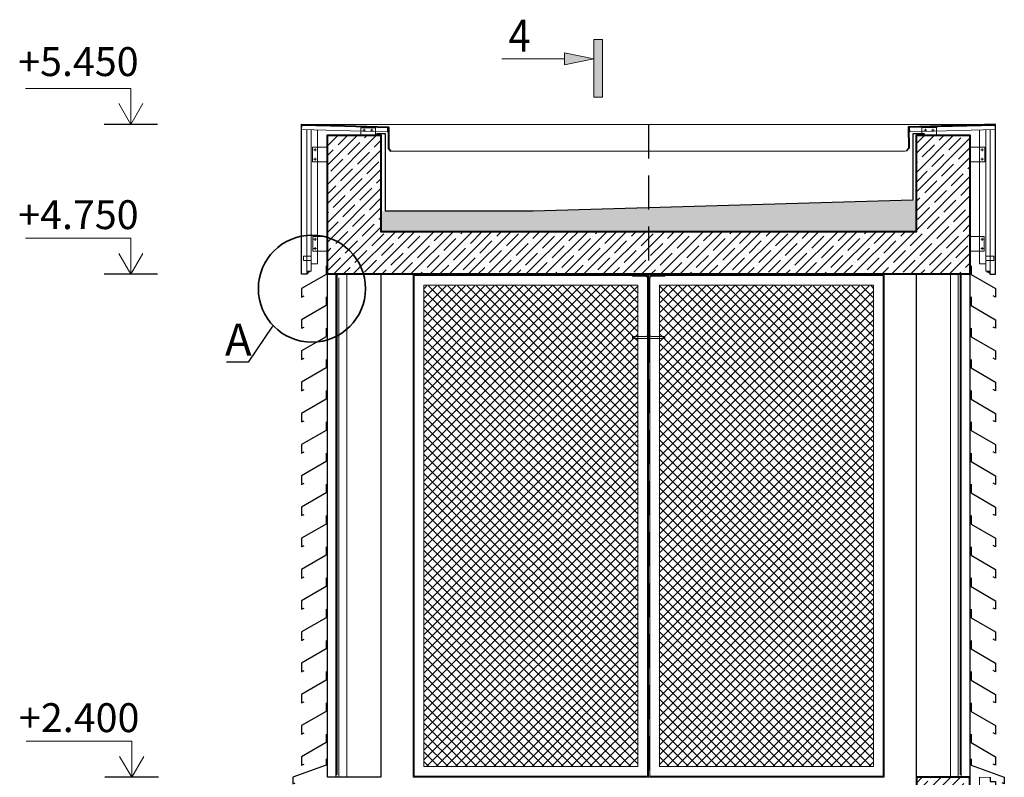
# Model space of a CAD drawing. Units: millimetres. Extents: x 1383473 to 2510654, y -631140 to -299451.
# Drawn here: x 2142592 to 2147190, y -581188 to -577649 of the extents above; entities that cross this region are included whole.
import ezdxf
from ezdxf import colors
from ezdxf.entities.mleader import LeaderData, LeaderLine
from ezdxf.math import Vec2, Vec3

# ---------------------------------------------------------------- set-up
doc = ezdxf.new("R2010")
doc.units = ezdxf.units.MM
doc.linetypes.add('HIDDEN2', pattern=[4.7625, 3.175, -1.5875])
doc.layers.add('001Лист', color=7, linetype='Continuous')
for name, color, linetype, lineweight in [('A-FLOR', 7, 'Continuous', 13), ('G-ANNO-SYMB', 7, 'Continuous', 15), ('Выноски и прочее', 7, 'Continuous', 15), ('Каркас несущий', 7, 'Continuous', 13), ('Конструкция', 7, 'Continuous', 20), ('ЛАМЕЛИ', 172, 'Continuous', 18), ('Линии', 7, 'Continuous', 5), ('Облицовка', 7, 'Continuous', 13), ('Перекрытия_Штриховка', 252, 'Continuous', 13), ('размеры1', 7, 'Continuous', 20), ('Решетки', 7, 'Continuous', 30), ('стены', 7, 'Continuous', 40), ('Типовые аннотации', 202, 'Continuous', 15), ('штриховка', 252, 'Continuous', 5)]:
    doc.layers.add(name, color=color, linetype=linetype, lineweight=lineweight)
doc.styles.add('Стиль100', font='isocpeui.ttf', dxfattribs={"width": 0.8})
doc.linetypes.add('ограждение1', pattern='A,6.35,-2.54,[133,ltypeshp.shx,S=2.54,R=0,X=-2.54,Y=0],-2.54,25.4', length=36.83)
pattern_1 = [(45, (874689.082, -275983.79), (-22.4506403, 22.4506403), []), (135, (874689.082, -275983.79), (-22.4506403, -22.4506403), [])]

# ---------------------------------------------------------------- blocks, each defined once
blk = doc.blocks.new('Типовая двутавровая балка _АСТО 20-93_ Балки - I 30B2-6283411-Разрез 1-1')
at = {"layer": 'Каркас несущий'}
for p, q in [((1925, 12890), (1775, 12890)), ((1775, 12890), (1775, 12881)), ((1775, 12881), (1833.75, 12881)), ((1866.25, 12881), (1925, 12881)), ((1925, 12881), (1925, 12890)), ((1846.75, 12868), (1846.75, 12612)), ((1853.25, 12612), (1853.25, 12868)), ((1833.75, 12599), (1775, 12599)), ((1775, 12599), (1775, 12590)), ((1925, 12599), (1866.25, 12599)), ((1925, 12590), (1925, 12599)), ((1775, 12590), (1925, 12590))]:
    blk.add_line(p, q, dxfattribs=at)
for centre, start, end in [((1833.75, 12868), 0, 90), ((1866.25, 12868), 90, 180), ((1833.75, 12612), 270, 0), ((1866.25, 12612), 180, 270)]:
    blk.add_arc(centre, 13, start, end, dxfattribs=at)
blk = doc.blocks.new('A$C4B067EF5')
at = {"layer": 'размеры1'}
for p, q in [((248.8, 168.3, 0), (740.7, 168.3, 0)), ((248.8, 0, 0), (248.8, 168.3, 0)), ((248.8, 0, 0), (192.6, 97.4, 0)), ((248.8, 0, 0), (305.1, 97.4, 0))]:
    blk.add_line(p, q, dxfattribs=at)
at = {"layer": 'размеры1', "lineweight": 30}
blk.add_line((123.8, 0, 0), (373.9, 0, 0), dxfattribs=at)
blk = doc.blocks.new('Разрез - Север_Концевая часть-3386276-_Э__Уровень земли')
at = {"layer": 'G-ANNO-SYMB'}
for points in [[(4, 0.45), (4, -0.45), (-2, -0.45), (-2, 0.45)], [(-0.63, -3.5), (0, -0.45), (0.63, -3.5)]]:
    blk.add_hatch(color=256, dxfattribs=at).paths.add_polyline_path(points, flags=0)
for p, q in [((4, 0.45), (-2, 0.45)), ((-2, 0.45), (-2, -0.45)), ((4, -0.45), (4, 0.45)), ((-2, -0.45), (4, -0.45)), ((0, -0.45), (-0.63, -3.5)), ((0.63, -3.5), (0, -0.45)), ((-0.63, -3.5), (0.63, -3.5)), ((0, -3.5), (0, -10))]:
    blk.add_line(p, q, dxfattribs=at)
blk = doc.blocks.new('Ламели №17')
at = {"layer": 'ЛАМЕЛИ', "lineweight": 30}
for p, q in [((2149591.4, -587152.8), (2149436.3, -587209.3)), ((2149591.4, -587122.8), (2149591.4, -587152.8)), ((2149436.3, -587209.3), (2149436.3, -587239.3)), ((2149436.3, -587239.3), (2149446.3, -587234.6))]:
    blk.add_line(p, q, dxfattribs=at)
for points in [[(2149591.4, -584819.4), (2149591.4, -584859.4), (2149476.7, -584925.6), (2149476.7, -584965.6), (2149488.4, -584960)], [(2149591.4, -584965.2), (2149591.4, -585005.2), (2149476.7, -585071.5), (2149476.7, -585111.5), (2149488.4, -585105.8)], [(2149591.4, -585111), (2149591.4, -585151), (2149476.7, -585217.3), (2149476.7, -585257.3), (2149488.4, -585251.7)], [(2149591.4, -585256.9), (2149591.4, -585296.9), (2149476.7, -585363.1), (2149476.7, -585403.1), (2149488.4, -585397.5)], [(2149591.4, -585402.7), (2149591.4, -585442.7), (2149476.7, -585509), (2149476.7, -585549), (2149488.4, -585543.3)], [(2149591.4, -585548.6), (2149591.4, -585588.6), (2149476.7, -585654.8), (2149476.7, -585694.8), (2149488.4, -585689.2)], [(2149591.4, -585694.4), (2149591.4, -585734.4), (2149476.7, -585800.7), (2149476.7, -585840.7), (2149488.4, -585835)], [(2149591.4, -585840.2), (2149591.4, -585880.2), (2149476.7, -585946.5), (2149476.7, -585986.5), (2149488.4, -585980.9)], [(2149591.4, -585986.1), (2149591.4, -586026.1), (2149476.7, -586092.4), (2149476.7, -586132.4), (2149488.4, -586126.7)], [(2149591.4, -586131.9), (2149591.4, -586171.9), (2149476.7, -586238.2), (2149476.7, -586278.2), (2149488.4, -586272.6)], [(2149591.4, -586277.8), (2149591.4, -586317.8), (2149476.7, -586384), (2149476.7, -586424), (2149488.4, -586418.4)], [(2149591.4, -586423.6), (2149591.4, -586463.6), (2149476.7, -586529.9), (2149476.7, -586569.9), (2149488.4, -586564.2)], [(2149591.4, -586569.5), (2149591.4, -586609.5), (2149476.7, -586675.7), (2149476.7, -586715.7), (2149488.4, -586710.1)], [(2149591.4, -586715.3), (2149591.4, -586755.3), (2149476.7, -586821.6), (2149476.7, -586861.6), (2149488.4, -586855.9)], [(2149591.4, -586861.1), (2149591.4, -586901.1), (2149476.7, -586967.4), (2149476.7, -587007.4), (2149488.4, -587001.8)], [(2149591.4, -587007), (2149591.4, -587047), (2149476.7, -587113.2), (2149476.7, -587153.2), (2149488.4, -587147.6)]]:
    blk.add_lwpolyline(points, dxfattribs=at)

msp = doc.modelspace()

# ---------------------------------------------------------------- hatches: boundary and pattern name
at = {"layer": 'Перекрытия_Штриховка', "lineweight": 5}
h = msp.add_hatch(dxfattribs=at)
h.set_pattern_fill('FP_1', color=256, style=0, pattern_type=2)
h.set_pattern_definition([(135, (2147932.7, -585506.27), (-53.88154, -53.88154), [76.2, -12.7, 3.353, -11.887]), (135, (2147932.7, -585452.42), (-53.8815, -53.8815), []), (50, (2147932.7, -585506.27), (91.09195, -7.9692), [9.525, -104.775]), (355, (2147932.7, -585506.27), (-17.6212, 95.5283), [7.62, -83.82]), (100.451, (2147940.29, -585506.93), (73.4713, 87.5579), [8.095, -89.045]), (46.184, (2147932.7, -585480.87), (135.5398, -21.0213), [14.287, -157.162]), (96.636, (2147943.99, -585482.62), (118.7017, 123.7142), [12.143, -133.568]), (351.184, (2147932.7, -585480.87), (118.7029, 123.713), [11.43, -125.73]), (21, (2147945.4, -585487.22), (75.80726, -51.1323), [9.525, -104.775]), (326, (2147945.4, -585487.22), (30.9012, 92.0939), [7.62, -83.82]), (71.451, (2147951.715, -585491.48), (106.7084, 40.9602), [8.095, -89.045]), (37.5, (2147932.697, -585506.27), (1.54416, 42.27754), [3.353, -79.451, 3.353, -81.737, -84.138]), (37.5, (2147932.697, -585506.27), (1.54416, 42.27754), [-167.894, 3.353, -80.785]), (7.5, (2147932.697, -585506.27), (33.40972, 50.09037), [3.353, -45.161, 3.353, -77.546, -32.068]), (7.5, (2147932.697, -585506.27), (33.40972, 50.09037), [-129.413, 3.353, -28.715]), (327.5, (2147904.376, -585506.27), (67.79551, -2.86403), [3.353, -28.397, 3.353, -95.707, -131.445]), (327.5, (2147904.376, -585506.27), (67.79551, -2.86403), [-130.81, 3.353, -128.092]), (317.5, (2147891.676, -585506.27), (74.0648, 12.71375), [3.353, -37.922, 3.353, -62.433, -93.345]), (317.5, (2147891.676, -585506.27), (74.0648, 12.71375), [-107.061, 3.353, -89.992])])
h.paths.add_polyline_path([(2146779, -578492.7), (2144950.7, -578543.4), (2144280.2, -578543.4), (2144280.3, -578638.4), (2146779, -578638.4)])
at = {"layer": 'штриховка', "lineweight": 18}
h = msp.add_hatch(dxfattribs=at)
h.set_pattern_fill('ANSI35', color=256, scale=10, style=0)
h.set_pattern_definition([(45, (645195.65, -282727.135), (-44.9012806, 44.9012806), []), (45, (645240.55, -282727.135), (-44.9012806, 44.9012806), [79.375, -15.875, 0, -15.875])])
h.paths.add_polyline_path([(2147029, -578188.4), (2146779, -578188.4), (2146779, -578638.4), (2144279, -578638.4), (2144279, -578188.4), (2144029, -578188.4), (2144029, -578838.4), (2144279, -578838.4), (2144342.6, -578838.4), (2146676.4, -578838.4), (2147029, -578838.4)])
at = {"layer": 'штриховка'}
h = msp.add_hatch(dxfattribs=at)
h.set_pattern_fill('ANSI37', color=256, scale=10)
h.set_pattern_definition(pattern_1)
h.paths.add_polyline_path([(2145479.8, -581138.4), (2145479, -578889.4), (2144477.4, -578892.4), (2144480.2, -581138.4)])
h = msp.add_hatch(dxfattribs=at)
h.set_pattern_fill('ANSI37', color=256, scale=10)
h.set_pattern_definition(pattern_1)
h.paths.add_polyline_path([(2145578.1, -581138.4), (2145579, -578889.4), (2146580.6, -578892.4), (2146577.7, -581138.4)])
h = msp.add_hatch(dxfattribs=at)
h.set_pattern_fill('ANSI35', color=256, scale=10, style=0)
h.set_pattern_definition([(45, (1024828.144, -282848.656), (-44.9012806, 44.9012806), []), (45, (1024873.045, -282848.656), (-44.9012806, 44.9012806), [79.375, -15.875, 0, -15.875])])
h.paths.add_polyline_path([(2146779, -584270.7), (2147179, -584270.7), (2147179, -583985.3), (2147029, -583985.3), (2147029, -581188.4), (2146779, -581188.4)])

# ---------------------------------------------------------------- linework, layer by layer
at = {"color": 154, "linetype": 'HIDDEN2', "lineweight": 25, "ltscale": 50, "elevation": 0}
msp.add_lwpolyline([(2145529, -578138.4), (2145529, -584270.7)], dxfattribs=at)
at = {"lineweight": 9, "elevation": 0}
for points in [[(2144069.2, -581187.4), (2144069.2, -578838.4)], [(2144074.2, -578838.4), (2144074.2, -581145.5)], [(2144074.2, -581176.9), (2144074.2, -578838.4)], [(2144119.2, -581187.4), (2144119.2, -578838.4)], [(2146938.7, -581187.4), (2146938.7, -578838.4)], [(2146983.7, -578838.4), (2146983.7, -581145.5)], [(2146983.7, -581176.9), (2146983.7, -578838.4)], [(2146988.7, -581187.4), (2146988.7, -578838.4)], [(2146988.7, -581187.4), (2146988.7, -578838.4)]]:
    msp.add_lwpolyline(points, dxfattribs=at)
at = {"layer": 'A-FLOR', "elevation": 0}
for points in [[(2143909, -578142.6), (2144310.1, -578153.2), (2144309.6, -578172.9), (2143908.4, -578162.3)], [(2147148.4, -578142.6), (2146747.2, -578153.2), (2146747.7, -578172.9), (2147148.9, -578162.3)], [(2143958.7, -578244.3), (2144025.7, -578244.3), (2144025.7, -578312.5), (2143958.7, -578312.5)], [(2147098.6, -578244.3), (2147031.6, -578244.3), (2147031.6, -578312.5), (2147098.6, -578312.5)], [(2143961.7, -578662.1), (2144028.7, -578662.1), (2144028.7, -578730.3), (2143961.7, -578730.3)], [(2147095.6, -578662.1), (2147028.6, -578662.1), (2147028.6, -578730.3), (2147095.6, -578730.3)], [(2143917.1, -578753.9), (2143953.7, -578753.9), (2143953.7, -578773.3), (2143917.1, -578773.3)], [(2147140.2, -578753.9), (2147103.6, -578753.9), (2147103.6, -578773.3), (2147140.2, -578773.3)]]:
    msp.add_lwpolyline(points, close=True, dxfattribs=at)
for points in [[(2143933.7, -578162.9), (2143933.7, -578838.4), (2143908.7, -578838.4), (2143908.7, -578138.4)], [(2147123.6, -578162.9), (2147123.6, -578838.4), (2147148.6, -578838.4), (2147148.6, -578138.4)], [(2143933.7, -578823), (2143953.7, -578823), (2143953.7, -578163.5)], [(2143953.7, -578790), (2143983.3, -578790), (2143983.3, -578164.2)], [(2144194.6, -578165.2), (2144207.2, -578165.2)], [(2144200.9, -578158.9), (2144200.9, -578171.4)], [(2144230.2, -578165.2), (2144242.8, -578165.2)], [(2144236.5, -578158.9), (2144236.5, -578171.4)], [(2146827.1, -578164.7), (2146814.6, -578164.7)], [(2146820.9, -578158.4), (2146820.9, -578171)], [(2146862.8, -578164.7), (2146850.2, -578164.7)], [(2146856.5, -578158.4), (2146856.5, -578171)], [(2147103.6, -578790), (2147074.1, -578790), (2147074.1, -578164.2)], [(2147123.6, -578823), (2147103.6, -578823), (2147103.6, -578163.5)], [(2143964.9, -578257.1), (2143977.5, -578257.1)], [(2143971.2, -578250.8), (2143971.2, -578263.3)], [(2147092.5, -578257.1), (2147079.9, -578257.1)], [(2147086.2, -578250.8), (2147086.2, -578263.3)], [(2143964.9, -578299.7), (2143977.5, -578299.7)], [(2143971.2, -578306), (2143971.2, -578293.4)], [(2147092.5, -578299.7), (2147079.9, -578299.7)], [(2147086.2, -578306), (2147086.2, -578293.4)], [(2143964.9, -578674.9), (2143977.5, -578674.9)], [(2143971.2, -578668.6), (2143971.2, -578681.2)], [(2147092.5, -578674.9), (2147079.9, -578674.9)], [(2147086.2, -578668.6), (2147086.2, -578681.2)], [(2143964.9, -578717.6), (2143977.5, -578717.6)], [(2143971.2, -578723.9), (2143971.2, -578711.3)], [(2147092.5, -578717.6), (2147079.9, -578717.6)], [(2147086.2, -578723.9), (2147086.2, -578711.3)], [(2147124, -583490.8), (2147074, -583490.8), (2147074, -581188.3), (2147124, -581188.5)]]:
    msp.add_lwpolyline(points, dxfattribs=at)
at = {"layer": 'Выноски и прочее', "lineweight": 35}
msp.add_circle((2143956.8, -578905.5, 0), 250, dxfattribs=at)
at = {"layer": 'Конструкция', "lineweight": 30, "ltscale": 3, "elevation": 0}
for points in [[(2143948.7, -578827.3), (2143941, -578827.3), (2143933.8, -578838.4), (2143908.7, -578838.4), (2143908.7, -578138.4)], [(2147108.6, -578827.3), (2147116.4, -578827.3), (2147123.6, -578838.4), (2147148.6, -578838.4), (2147148.6, -578138.4)]]:
    msp.add_lwpolyline(points, dxfattribs=at)
at = {"layer": 'Конструкция', "lineweight": 40, "ltscale": 3, "elevation": 0}
for points in [[(2143908.7, -578138.4), (2143908.7, -578138.4), (2144314.4, -578150.2), (2144314.1, -578248.9), (2144325.6, -578263.5)], [(2147148.6, -578138.4), (2146743, -578150.2), (2146743.3, -578248.9), (2146731.8, -578263.5)]]:
    msp.add_lwpolyline(points, dxfattribs=at)
at = {"layer": 'Конструкция', "ltscale": 3, "elevation": 0}
for points in [[(2144184.8, -578153.5), (2144253.1, -578153.5), (2144253.1, -578188.9), (2144184.8, -578188.9)], [(2146872.5, -578153), (2146804.3, -578153), (2146804.3, -578188.4), (2146872.5, -578188.4)]]:
    msp.add_lwpolyline(points, close=True, dxfattribs=at)
at = {"layer": 'Конструкция', "lineweight": 30, "ltscale": 3}
msp.add_lwpolyline([(2147124, -581188.4), (2147124, -581208.4), (2147149, -581208.4), (2147149, -583588.4), (2147124, -583588.4), (2147124, -583572.2)], dxfattribs=at)
at = {"layer": 'Линии', "linetype": 'ограждение1', "elevation": 0}
for points in [[(2146974.9, -578838.4), (2146974.9, -581182.4)], [(2144083.1, -578854.9), (2144083.1, -581182.4)]]:
    msp.add_lwpolyline(points, dxfattribs=at)
at = {"layer": 'Облицовка', "elevation": 0}
for points in [[(2143906.4, -578138.4), (2147148.6, -578138.4)], [(2144322.5, -578262.4), (2146728.8, -578262.4)]]:
    msp.add_lwpolyline(points, dxfattribs=at)
at = {"layer": 'Облицовка', "lineweight": 30, "elevation": 0}
msp.add_lwpolyline([(2146816.8, -578181.9), (2146761.8, -578181.9), (2146761.8, -578491.9), (2144989, -578543.4), (2144301, -578543.4), (2144301, -578181.4), (2144259, -578181.4)], dxfattribs=at)
at = {"layer": 'Решетки', "lineweight": 13, "elevation": 0}
msp.add_lwpolyline([(2144069, -581188.4), (2144069, -578838.4), (2144029, -578838.4), (2144029, -581188.4)], close=True, dxfattribs=at)
at = {"layer": 'Решетки', "color": 251, "lineweight": 18, "ltscale": 100, "elevation": 0}
for points in [[(2145529, -578838.4), (2145529, -581188.4), (2144429, -581188.4), (2144429, -578838.4)], [(2145524, -578843.4), (2145524, -581183.4), (2144434, -581183.4), (2144434, -578843.4)], [(2145529, -578838.4), (2145529, -581188.4), (2146629, -581188.4), (2146629, -578838.4)], [(2145534, -578843.4), (2145534, -581183.4), (2146624, -581183.4), (2146624, -578843.4)], [(2145479, -578888.4), (2145479, -581138.4), (2144479, -581138.4), (2144479, -578888.4)], [(2145579, -578888.4), (2145579, -581138.4), (2146579, -581138.4), (2146579, -578888.4)]]:
    msp.add_lwpolyline(points, close=True, dxfattribs=at)
at = {"layer": 'стены', "elevation": 0}
msp.add_lwpolyline([(2144029, -578838.4), (2144029, -578188.4), (2144279, -578188.4), (2144279, -578638.4), (2146779, -578638.4), (2146779, -578188.4), (2147029, -578188.4), (2147029, -578838.4), (2146779, -578838.4), (2146779, -578838.4), (2144279, -578838.4), (2144279, -578838.4)], close=True, dxfattribs=at)
at = {"layer": 'стены', "lineweight": 25, "elevation": 0}
for points in [[(2144279, -581188.4), (2144029, -581188.4), (2144029, -578838.4), (2144279, -578838.4)], [(2147029, -581188.4), (2146779, -581188.4), (2146779, -578838.4), (2147029, -578838.4)]]:
    msp.add_lwpolyline(points, close=True, dxfattribs=at)
at = {"layer": 'стены', "elevation": 0}
msp.add_lwpolyline([(2147029, -583985.3), (2147029, -581188.4), (2146779, -581188.4), (2146779, -584208.1)], dxfattribs=at)

# ---------------------------------------------------------------- block references
at = {"layer": '001Лист', "ltscale": 100, "xscale": -1}
for p in [(2143360.2, -578138.4, 0), (2143360.2, -578838.4, 0), (2143364, -581188.4, 0)]:
    msp.add_blockref('A$C4B067EF5', p, dxfattribs=at)
at = {"layer": 'G-ANNO-SYMB', "extrusion": (0, 0, -1), "xscale": -44.99999999999997, "yscale": 44.99999999999997, "zscale": 44.99999999999997, "rotation": 90}
msp.add_blockref('Разрез - Север_Концевая часть-3386276-_Э__Уровень земли', (-2145293.9, -577831.3, 0), dxfattribs=at)
at = {"layer": 'Каркас несущий'}
msp.add_blockref('Типовая двутавровая балка _АСТО 20-93_ Балки - I 30B2-6283411-Разрез 1-1', (2143678.9, -591728.4), dxfattribs=at)
at = {"layer": 'Типовые аннотации'}
msp.add_blockref('Ламели №17', (-5568, 6020.9, 0), dxfattribs=at)
at = {"layer": 'Типовые аннотации', "xscale": -1}
msp.add_blockref('Ламели №17', (4296625.9, 6020.9, 0), dxfattribs=at)

# ---------------------------------------------------------------- texts
at = {"layer": 'Выноски и прочее', "insert": (2144925.8, -577723.7, 0), "char_height": 150, "width": 257.303, "attachment_point": 5}
msp.add_mtext('{\\fArial|b0|i0|c204|p34;\\W0.9;4}', dxfattribs=at)
at = {"layer": 'размеры1', "char_height": 135, "width": 570.351, "attachment_point": 5, "style": 'Стиль100'}
for s, insert in [('+5.450', (2142866.4, -577862.1, 0)), ('+4.750', (2142866.4, -578577.2, 0)), ('+2.400', (2142870.2, -580927.2, 0))]:
    msp.add_mtext(s, dxfattribs=dict(at, insert=insert))

# ---------------------------------------------------------------- leaders
at = {"layer": 'Выноски и прочее'}
ml = msp.add_multileader_mtext('Standard', dxfattribs=at)
ml.set_content('{\\W1;\\C0;А}', color=256, style='Стиль100')
ml.set_leader_properties()
ml.build(insert=Vec2(0, 0))
ml.multileader.update_dxf_attribs({"text_left_attachment_type": 6, "text_right_attachment_type": 6, "dogleg_length": 0.36, "arrow_head_size": 0.09})
ctx = ml.context
ctx.base_point, ctx.char_height, ctx.arrow_head_size, ctx.landing_gap_size, ctx.plane_origin = Vec3(2143550.8, -579248.5, 0), 150, 0.09, 0.045, Vec3(2145654.6, -576521.1, 0)
ctx.left_attachment, ctx.right_attachment = 6, 6
notes = []
notes.append((ctx, [(0, (1, 1, 0), (2143659.3, -579248.5, 0), (-1, 0), 0.18, [(0, [(2143773.3, -579079.9, 0)], 0, [])])]))
ctx.mtext.insert, ctx.mtext.width, ctx.mtext.defined_height, ctx.mtext.flow_direction = Vec3(2143550.9, -579068.5, 0), 2107.202, 219.7, 5
for ctx, leaders in notes:
    for number, flags, end, landing, length, lines in leaders:
        leader = LeaderData()
        leader.index, (leader.has_last_leader_line, leader.has_dogleg_vector, leader.attachment_direction) = number, flags
        leader.last_leader_point, leader.dogleg_vector, leader.dogleg_length = Vec3(end), Vec3(landing), length
        for number, points, colour, breaks in lines:
            line = LeaderLine()
            line.index, line.vertices, line.color, line.breaks = number, Vec3.list(points), colors.encode_raw_color(colour), breaks
            leader.lines.append(line)
        ctx.leaders.append(leader)

doc.saveas('drawing.dxf')
